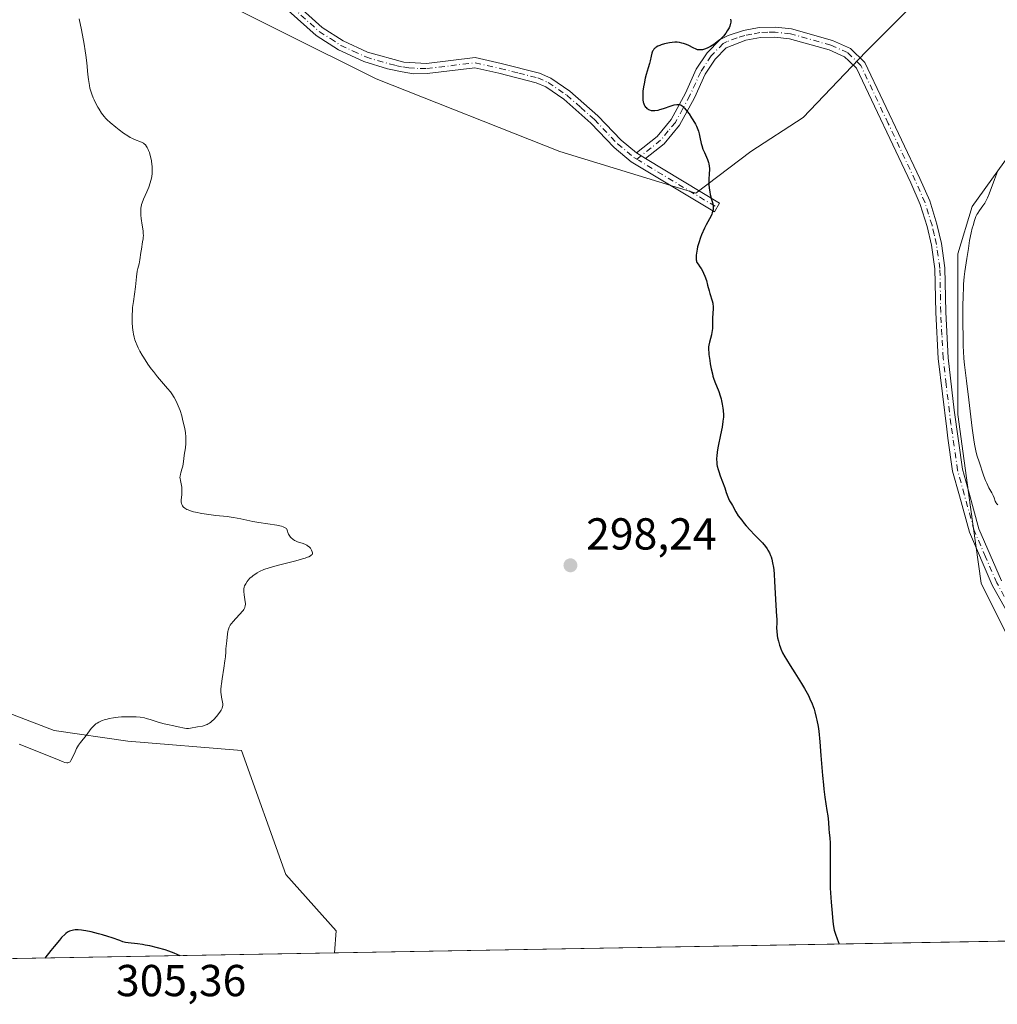
# Model space of a CAD drawing. Units: metres. Extents: x 622181 to 625664, y 4667028 to 4669409.
# Drawn here: x 622571 to 622790, y 4667031 to 4667252 of the extents above; entities that cross this region are included whole.
import ezdxf

# ---------------------------------------------------------------- set-up
doc = ezdxf.new("R2010")
doc.units = ezdxf.units.M
doc.header["$MEASUREMENT"] = 0
doc.linetypes.add('DGN Style 4', pattern=[2.6384748266838614, 1.318413404963828, -0.6592067024819142, 0.001648016756204785, -0.6592067024819142])
for name, color, linetype, lineweight in [('Camino Cxs', 7, 'Continuous', 0), ('Camino eje', 30, 'DGN Style 4', 13), ('Comarca CxS', 21, 'Continuous', 0), ('Comunidad Autónoma CxS', 142, 'Continuous', 0), ('Cultivos herbáceos CxS', 92, 'Continuous', 0), ('Curva de nivel maestra', 30, 'Continuous', 30), ('Curva de nivel normal', 30, 'Continuous', 0), ('Espacio natural protegido CxS', 121, 'Continuous', 0), ('Matorral CxS', 135, 'Continuous', 0), ('Municipio CxS', 4, 'Continuous', 0), ('Provincia CxS', 1, 'Continuous', 0), ('Punto de cota en terreno', 7, 'Continuous', 0), ('Rótulo de punto de cota en terreno', 7, 'Continuous', 0), ('Suelo desnudo CxS', 253, 'Continuous', 0)]:
    doc.layers.add(name, color=color, linetype=linetype, lineweight=lineweight)
doc.styles.add('Style-Arial', font='txt')

# ---------------------------------------------------------------- blocks, each defined once
blk = doc.blocks.new('*U4')
at = {"layer": 'Cultivos herbáceos CxS', "color": 92, "linetype": 'Continuous', "lineweight": 0}
for points in [[(622719.6114999996, 4667403.763499999, 296.4983000000066), (622722.7858999996, 4667394.2347, 296.8006000000024), (622728.0767000001, 4667384.704700001, 297.1281000000017), (622731.2516999999, 4667375.175899999, 297.3092999999935), (622724.9017000003, 4667366.7051, 297.3945999999996), (622712.2030999997, 4667361.4113, 296.9891000000061), (622679.3969000002, 4667369.881899999, 296.1538), (622662.4644999999, 4667363.528700001, 295.8744000000006), (622645.6375000002, 4667348.199100001, 295.7252000000008), (622627.4885, 4667318.9265, 295.5742000000027), (622615.7796, 4667297.264900001, 295.5017999999982), (622605.8268999998, 4667281.457699999, 295.3598999999958), (622602.3141000001, 4667275.017700001, 295.3402999999962), (622598.8013000004, 4667266.235900001, 295.4106000000029), (622608.4907000001, 4667259.764900001, 295.6408999999985), (622650.8213999998, 4667238.589500001, 296.7179000000033), (622691.8866999998, 4667222.3281, 298.3610000000044), (622722.3300000001, 4667212.961300001, 299.8424999999988), (622734.6243000003, 4667222.328500001, 300.6092999999965), (622746.3333000002, 4667229.939099999, 301.6138999999966), (622760.3838999998, 4667244.5755, 301.8742000000057), (622770.9223999997, 4667255.113700001, 303.2654000000039), (622786.2818999998, 4667272.472100001, 304.0310999999929), (622795.8065, 4667284.1187, 304.4119999999967)], [(622794.3397000004, 4667224.085300001, 305.1370000000024), (622784.1643000003, 4667210.0023, 304.5393999999943), (622780.9891999997, 4667199.414100001, 304.2909000000073), (622780.9889000002, 4667163.4147, 304.6119999999937), (622783.8009000003, 4667142.707699999, 304.3246999999974), (622786.1426999997, 4667125.729699999, 303.8925000000018), (622791.9971000003, 4667114.0209, 304.7682000000059)], [(622886.5562000005, 4667047.262800001, 299.9763999999996), (622641.5471999999, 4667042.956700001, 297.3067000000011), (622641.8548999997, 4667047.877699999, 296.8929999999964), (622630.6486000001, 4667060.4845, 296.3209999999963), (622620.7061000001, 4667088.267899999, 295.1956000000064), (622595.3065, 4667090.3849, 295.1426999999967), (622578.8202999998, 4667092.702299999, 294.7409000000043), (622545.9020999996, 4667105.3093, 294.1043999999966)]]:
    blk.add_polyline3d(points, dxfattribs=at)
blk = doc.blocks.new('*U8')
at = {"layer": 'Matorral CxS', "color": 135, "linetype": 'Continuous', "lineweight": 0}
blk.add_polyline3d([(622545.9020999996, 4667105.3093, 294.1043999999966), (622578.8202999998, 4667092.702299999, 294.7409000000043), (622595.3065, 4667090.3849, 295.1426999999967), (622620.7061000001, 4667088.267899999, 295.1956000000064), (622630.6486000001, 4667060.4845, 296.3209999999963), (622641.8548999997, 4667047.877699999, 296.8929999999964), (622641.5471999999, 4667042.956700001, 297.3067000000011), (622332.8575999998, 4667037.531500001, 287.4710000000051)], dxfattribs=at)
blk = doc.blocks.new('5PATER')
at = {"layer": 'Punto de cota en terreno', "linetype": 'Continuous', "lineweight": 0}
h = blk.add_hatch(color=51, dxfattribs=at)
edge = h.paths.add_edge_path()
edge.add_ellipse((0, 0), major_axis=(-0.1095731443231308, -0.1110710700762829), ratio=0.9994222409660322, start_angle=0, end_angle=360)

msp = doc.modelspace()

# ---------------------------------------------------------------- linework, layer by layer
at = {"layer": 'Camino Cxs', "color": 7, "linetype": 'Continuous', "lineweight": 0, "extrusion": (-0.04570722324005352, 0.02823093200120953, 0.9985558893832769), "elevation": 103596.41359976, "flags": 128}
msp.add_lwpolyline([(-4298092.272726099, -1919997.118184672), (-4298092.272726099, -1919999.519401239)], dxfattribs=at)
msp.add_lwpolyline([(-4298092.272726099, -1919997.118184672), (-4298092.272726099, -1919999.519401239)], dxfattribs=at)
at = {"layer": 'Camino Cxs', "color": 7, "linetype": 'Continuous', "lineweight": 0}
for points in [[(622711.0800999999, 4667220.710100001, 299.2495999999956), (622727.6501000002, 4667210.7401, 300.2801000000036), (622726.5100999996, 4667208.800100001, 300.1993999999977), (622707.8800999997, 4667220.0101, 299.107600000003), (622704.0800999999, 4667223.1801, 298.8513999999996), (622698.8701, 4667228.6501, 298.6181999999972), (622692.7901, 4667234.0001, 298.402900000001), (622688.7801000001, 4667236.7401, 298.2857999999979), (622686.6300999997, 4667237.690099999, 298.2134999999981), (622678.3000999996, 4667239.800100001, 297.8744000000006), (622672.9401000004, 4667241.0101, 297.7032999999938), (622662.2100999998, 4667239.7301, 297.3861999999936), (622659.2100999998, 4667239.710100001, 297.2661999999983), (622656.6300999997, 4667240.100099999, 297.1793000000035), (622653.3501000004, 4667240.770099999, 297.0155999999988), (622648.1001000004, 4667242.4101, 296.7161000000052), (622642.4001000002, 4667245.050100001, 296.5825999999943), (622637.4101, 4667248.2401, 296.3242999999929), (622631.1101000002, 4667253.880100001, 296.0832999999984), (622625.6901000004, 4667261.9801, 295.8640000000014), (622621.9200999998, 4667269.550100001, 295.7210000000051)], [(622632.8201000001, 4667255.380100001, 296.1609999999928), (622638.7801000001, 4667250.040100001, 296.5130000000063), (622643.4801000003, 4667247.030099999, 296.8279000000039), (622648.9101, 4667244.5101, 297.1652000000031), (622657.0201000003, 4667242.3101, 297.3479999999981), (622662.1001000004, 4667241.9801, 297.6432000000059), (622673.0100999996, 4667243.300100001, 297.8806000000041), (622678.8201000001, 4667241.9901, 297.876099999994), (622687.3701, 4667239.8301, 298.225900000005), (622689.8800999997, 4667238.720100001, 298.3279000000039), (622694.1801000005, 4667235.780099999, 298.462400000004), (622700.4301000005, 4667230.270099999, 298.7526999999973), (622705.6201, 4667224.8201, 299.0175000000018), (622709.0401, 4667221.970100001, 299.1205999999947), (622711.0800999999, 4667220.710100001, 299.2495999999956), (622727.6501000002, 4667210.7401, 300.2801000000036), (622726.5100999996, 4667208.800100001, 300.1993999999977), (622707.8800999997, 4667220.0101, 299.107600000003), (622704.0800999999, 4667223.1801, 298.8513999999996), (622698.8701, 4667228.6501, 298.6181999999972), (622692.7901, 4667234.0001, 298.402900000001), (622688.7801000001, 4667236.7401, 298.2857999999979), (622686.6300999997, 4667237.690099999, 298.2134999999981), (622678.3000999996, 4667239.800100001, 297.8744000000006), (622672.9401000004, 4667241.0101, 297.7032999999938), (622662.2100999998, 4667239.7301, 297.3861999999936), (622659.2100999998, 4667239.710100001, 297.2661999999983), (622656.6300999997, 4667240.100099999, 297.1793000000035), (622653.3501000004, 4667240.770099999, 297.0155999999988), (622648.1001000004, 4667242.4101, 296.7161000000052), (622642.4001000002, 4667245.050100001, 296.5825999999943), (622637.4101, 4667248.2401, 296.3242999999929), (622631.1101000002, 4667253.880100001, 296.0832999999984)], [(622632.8201000001, 4667255.380100001, 296.1609999999928), (622638.7801000001, 4667250.040100001, 296.5130000000063), (622643.4801000003, 4667247.030099999, 296.8279000000039), (622648.9101, 4667244.5101, 297.1652000000031), (622657.0201000003, 4667242.3101, 297.3479999999981), (622662.1001000004, 4667241.9801, 297.6432000000059), (622673.0100999996, 4667243.300100001, 297.8806000000041), (622678.8201000001, 4667241.9901, 297.876099999994), (622687.3701, 4667239.8301, 298.225900000005), (622689.8800999997, 4667238.720100001, 298.3279000000039), (622694.1801000005, 4667235.780099999, 298.462400000004), (622700.4301000005, 4667230.270099999, 298.7526999999973), (622705.6201, 4667224.8201, 299.0175000000018), (622709.0401, 4667221.970100001, 299.1205999999947)], [(622791.6901000004, 4667119.780099999, 305.1524999999965), (622788.6700999998, 4667125.270099999, 304.5420000000013), (622783.5500999996, 4667137.130100001, 303.8420000000042), (622781.3101000005, 4667145.210100001, 304.1100000000006), (622779.8000999996, 4667150.7301, 304.1328999999969), (622778.7301000003, 4667158.1601, 304.1542000000045), (622778.4901000002, 4667160.130100001, 304.1575000000012), (622776.5701000001, 4667175.970100001, 304.3934000000008), (622776.0000999998, 4667186.2401, 304.3803999999946), (622775.8300999999, 4667196.050100001, 303.9158000000025), (622775.0601000005, 4667201.3101, 303.5267000000022), (622774.1001000004, 4667205.4901, 303.2356), (622772.5601000005, 4667210.450099999, 302.8534999999974), (622770.4101, 4667215.3201, 302.6009999999951), (622758.3101000005, 4667240.9101, 302.2026000000042), (622756.6001000004, 4667242.5601, 301.9756000000052), (622755.6401000004, 4667243.4901, 301.8145999999979), (622752.1601, 4667245.020099999, 301.413400000005), (622743.3000999996, 4667247.540100001, 300.7017000000051), (622740.0500999996, 4667247.9001, 300.5443999999989), (622736.7801000001, 4667247.780099999, 300.3953000000038), (622733.5601000005, 4667247.190099999, 300.3175999999949), (622729.1101000002, 4667245.520099999, 300.2948999999935), (622726.6601, 4667242.9801, 300.335500000001), (622724.4301000005, 4667239.610099999, 300.5446999999986), (622722.0500999996, 4667234.3301, 300.4777999999933), (622718.7001, 4667228.190099999, 299.9091999999946), (622715.2600999996, 4667224.0001, 299.5678000000044), (622711.0800999999, 4667220.710100001, 299.2495999999956), (622709.0401, 4667221.970100001, 299.1205999999947), (622713.6801000005, 4667225.620100001, 299.5822999999946), (622716.8300999999, 4667229.450099999, 299.9039000000048), (622720.0301000001, 4667235.340100001, 300.449099999998), (622722.4501, 4667240.700099999, 300.4330000000046), (622724.9001000002, 4667244.4001, 300.2440999999963), (622727.7801000001, 4667247.390100001, 300.104800000001), (622729.6101000002, 4667248.2301, 300.1497999999993), (622733.0000999998, 4667249.370100001, 300.2489999999962), (622736.5301000001, 4667250.030099999, 300.3944000000047), (622740.1401000004, 4667250.1501, 300.5598000000027), (622743.7301000003, 4667249.7501, 300.7241000000067), (622752.9200999998, 4667247.140100001, 301.3243999999977), (622756.9200999998, 4667245.380100001, 301.7563999999985), (622760.1700999998, 4667242.2401, 302.1855999999971), (622772.4600999998, 4667216.2601, 302.8850999999996), (622774.6700999998, 4667211.2401, 303.1775999999954), (622776.2801000001, 4667206.0701, 303.5243000000046), (622777.2701000003, 4667201.720100001, 303.8221999999951), (622778.0800999999, 4667196.2301, 304.2989999999991), (622778.2500999998, 4667186.3301, 304.7563999999985), (622778.8201000001, 4667176.1501, 304.8147999999928), (622780.1101000002, 4667164.390100001, 304.6395000000048), (622782.0100999996, 4667151.1801, 304.545299999998), (622783.4801000003, 4667145.8101, 304.4891000000061), (622785.6801000005, 4667137.880100001, 304.1166999999987), (622790.6901000004, 4667126.2601, 304.8099999999977)], [(622709.0401, 4667221.970100001, 299.1205999999947), (622713.6801000005, 4667225.620100001, 299.5822999999946), (622716.8300999999, 4667229.450099999, 299.9039000000048), (622720.0301000001, 4667235.340100001, 300.449099999998), (622722.4501, 4667240.700099999, 300.4330000000046), (622724.9001000002, 4667244.4001, 300.2440999999963), (622727.7801000001, 4667247.390100001, 300.104800000001), (622729.6101000002, 4667248.2301, 300.1497999999993), (622733.0000999998, 4667249.370100001, 300.2489999999962), (622736.5301000001, 4667250.030099999, 300.3944000000047), (622740.1401000004, 4667250.1501, 300.5598000000027), (622743.7301000003, 4667249.7501, 300.7241000000067), (622752.9200999998, 4667247.140100001, 301.3243999999977), (622756.9200999998, 4667245.380100001, 301.7563999999985), (622760.1700999998, 4667242.2401, 302.1855999999971), (622772.4600999998, 4667216.2601, 302.8850999999996), (622774.6700999998, 4667211.2401, 303.1775999999954), (622776.2801000001, 4667206.0701, 303.5243000000046), (622777.2701000003, 4667201.720100001, 303.8221999999951), (622778.0800999999, 4667196.2301, 304.2989999999991), (622778.2500999998, 4667186.3301, 304.7563999999985), (622778.8201000001, 4667176.1501, 304.8147999999928), (622780.1101000002, 4667164.390100001, 304.6395000000048), (622782.0100999996, 4667151.1801, 304.545299999998), (622783.4801000003, 4667145.8101, 304.4891000000061), (622785.6801000005, 4667137.880100001, 304.1166999999987), (622790.6901000004, 4667126.2601, 304.8099999999977)], [(622791.6901000004, 4667119.780099999, 305.1524999999965), (622788.6700999998, 4667125.270099999, 304.5420000000013), (622783.5500999996, 4667137.130100001, 303.8420000000042), (622781.3101000005, 4667145.210100001, 304.1100000000006), (622779.8000999996, 4667150.7301, 304.1328999999969), (622778.7301000003, 4667158.1601, 304.1542000000045), (622778.4901000002, 4667160.130100001, 304.1575000000012), (622776.5701000001, 4667175.970100001, 304.3934000000008), (622776.0000999998, 4667186.2401, 304.3803999999946), (622775.8300999999, 4667196.050100001, 303.9158000000025), (622775.0601000005, 4667201.3101, 303.5267000000022), (622774.1001000004, 4667205.4901, 303.2356), (622772.5601000005, 4667210.450099999, 302.8534999999974), (622770.4101, 4667215.3201, 302.6009999999951), (622758.3101000005, 4667240.9101, 302.2026000000042), (622756.6001000004, 4667242.5601, 301.9756000000052), (622755.6401000004, 4667243.4901, 301.8145999999979), (622752.1601, 4667245.020099999, 301.413400000005), (622743.3000999996, 4667247.540100001, 300.7017000000051), (622740.0500999996, 4667247.9001, 300.5443999999989), (622736.7801000001, 4667247.780099999, 300.3953000000038), (622733.5601000005, 4667247.190099999, 300.3175999999949), (622729.1101000002, 4667245.520099999, 300.2948999999935), (622726.6601, 4667242.9801, 300.335500000001), (622724.4301000005, 4667239.610099999, 300.5446999999986), (622722.0500999996, 4667234.3301, 300.4777999999933), (622718.7001, 4667228.190099999, 299.9091999999946), (622715.2600999996, 4667224.0001, 299.5678000000044), (622711.0800999999, 4667220.710100001, 299.2495999999956)]]:
    msp.add_polyline3d(points, dxfattribs=at)
at = {"layer": 'Camino eje', "color": 30, "linetype": 'DGN Style 4', "lineweight": 13, "extrusion": (-0.03787606752517152, 0.0370507882103581, 0.99859533475869), "elevation": 149637.162557893, "flags": 128}
msp.add_lwpolyline([(-3771816.669110725, -2814555.480228869), (-3771816.804617958, -2814554.851743197), (-3771821.493885565, -2814535.038402117)], dxfattribs=at)
at = {"layer": 'Camino eje', "color": 30, "linetype": 'DGN Style 4', "lineweight": 13}
for points in [[(622631.9650999998, 4667254.630100001, 296.0890000000072), (622638.0950999996, 4667249.140100001, 296.4009999999981), (622640.5900999998, 4667247.545100001, 296.5584999999992), (622642.9401000004, 4667246.040100001, 296.6894000000029), (622645.6551000001, 4667244.780099999, 296.8828999999969), (622648.5050999997, 4667243.460100001, 296.9241000000038), (622651.1300999997, 4667242.640100001, 296.9394000000029), (622655.1851000005, 4667241.540100001, 297.1659000000073), (622656.8251, 4667241.2051, 297.2611999999936), (622658.1151000002, 4667241.0101, 297.3245000000024), (622660.6551000001, 4667240.845100001, 297.4389999999985), (622662.1551000001, 4667240.8551, 297.5152999999991), (622667.5201000003, 4667241.495100001, 297.7075000000041), (622672.9751000004, 4667242.155099999, 297.7244000000064), (622678.5601000005, 4667240.895099999, 297.8755999999994), (622682.7251000004, 4667239.840100001, 298.0313000000024), (622687.0000999998, 4667238.7601, 298.2194000000018), (622689.3300999999, 4667237.7301, 298.3053999999975), (622693.4851000002, 4667234.890100001, 298.4309000000067), (622696.6101000002, 4667232.1351, 298.5138000000007), (622699.6501000002, 4667229.460100001, 298.6793999999936), (622704.8501000004, 4667224.0001, 298.9266000000061), (622708.4600999998, 4667220.9901, 299.1116000000038), (622709.1139000002, 4667220.5955, 299.1533999999957)], [(622792.6601, 4667120.350099999, 305.3190000000032), (622789.6801000005, 4667125.765100001, 304.6768000000012), (622787.1750999996, 4667131.575099999, 303.991599999994), (622784.6151000002, 4667137.505100001, 303.9646999999969), (622782.3951000003, 4667145.5101, 304.267200000002), (622780.9051000001, 4667150.9551, 304.3368000000046), (622779.4200999998, 4667161.2751, 304.3904000000039), (622778.3400999998, 4667170.1801, 304.5071999999927), (622777.6951000001, 4667176.0601, 304.5884999999981), (622777.4101, 4667181.1951, 304.6490999999951), (622777.1250999998, 4667186.2851, 304.5556999999972), (622776.9550999999, 4667196.140100001, 304.0825000000041), (622776.5500999996, 4667198.8851, 303.8779000000068), (622776.1651, 4667201.515100001, 303.6748999999982), (622775.6700999998, 4667203.690099999, 303.5129000000015), (622775.1901000004, 4667205.780099999, 303.3800999999949), (622774.4200999998, 4667208.2601, 303.2020000000048), (622773.6151000002, 4667210.845100001, 303.0124999999971), (622772.5100999996, 4667213.3551, 302.7989999999991), (622771.4351000005, 4667215.790100001, 302.7400000000052), (622765.3850999996, 4667228.585100001, 302.6098999999958), (622759.2401000002, 4667241.575099999, 302.1950999999972), (622756.2801000001, 4667244.4351, 301.7878999999957), (622752.5401, 4667246.0801, 301.3723000000027), (622743.5151000004, 4667248.645099999, 300.7136000000028), (622740.0950999996, 4667249.0251, 300.5521000000008), (622738.4600999998, 4667248.965100001, 300.4743000000017), (622736.6551000001, 4667248.905099999, 300.395199999999), (622734.8901000004, 4667248.575099999, 300.325800000006), (622733.2801000001, 4667248.280099999, 300.2648999999947), (622731.5850999998, 4667247.710100001, 300.2114000000001), (622729.3601000002, 4667246.8751, 300.1977000000043), (622728.4451000001, 4667246.4551, 300.1901999999973), (622725.7801000001, 4667243.690099999, 300.2927999999956), (622723.4401000004, 4667240.155099999, 300.4780000000028), (622721.0401, 4667234.835100001, 300.4554999999964), (622719.4401000004, 4667231.890100001, 300.2348999999958), (622717.7651000004, 4667228.8201, 299.8778000000021), (622716.1901000004, 4667226.905099999, 299.7121999999945), (622714.4700999996, 4667224.8101, 299.5678999999946), (622709.1139000002, 4667220.5955, 299.1533999999957)]]:
    msp.add_polyline3d(points, dxfattribs=at)
at = {"layer": 'Comarca CxS', "color": 21, "linetype": 'Continuous', "lineweight": 0, "flags": 128}
msp.add_lwpolyline([(624337.3941713674, 4667072.761419656), (622221.2500009035, 4667035.569983339), (622181.1700009045, 4669348.689983312), (625622.9900009301, 4669409.239983313), (625650.2245442618, 4667880.165802509), (625664.1900009312, 4667096.07998334)], close=True, dxfattribs=at)
at = {"layer": 'Comunidad Autónoma CxS', "color": 142, "linetype": 'Continuous', "lineweight": 0, "flags": 128}
msp.add_lwpolyline([(624337.3941713674, 4667072.761419656), (622221.2500009035, 4667035.569983339), (622181.1700009045, 4669348.689983312), (625622.9900009301, 4669409.239983313), (625650.2245442618, 4667880.165802509), (625664.1900009312, 4667096.07998334)], close=True, dxfattribs=at)
at = {"layer": 'Cultivos herbáceos CxS', "color": 92, "linetype": 'Continuous', "lineweight": 0, "extrusion": (-0.02148076281413515, -0.0003775280927630823, 0.9997691905142218), "elevation": -14839.5171411222, "flags": 128}
msp.add_lwpolyline([(-4655380.987634522, 704591.3884285651), (-4655380.987634522, 704400.591337073)], dxfattribs=at)
at = {"layer": 'Cultivos herbáceos CxS', "color": 92, "linetype": 'Continuous', "lineweight": 0}
for points in [[(622719.6114999996, 4667403.763499999, 296.4983000000066), (622722.7858999996, 4667394.2347, 296.8006000000024), (622728.0767000001, 4667384.704700001, 297.1281000000017), (622731.2516999999, 4667375.175899999, 297.3092999999935), (622724.9017000003, 4667366.7051, 297.3945999999996), (622712.2030999997, 4667361.4113, 296.9891000000061), (622679.3969000002, 4667369.881899999, 296.1538), (622662.4644999999, 4667363.528700001, 295.8744000000006), (622645.6375000002, 4667348.199100001, 295.7252000000008), (622627.4885, 4667318.9265, 295.5742000000027), (622615.7796, 4667297.264900001, 295.5017999999982), (622605.8268999998, 4667281.457699999, 295.3598999999958), (622602.3141000001, 4667275.017700001, 295.3402999999962), (622598.8013000004, 4667266.235900001, 295.4106000000029), (622608.4907000001, 4667259.764900001, 295.6408999999985), (622650.8213999998, 4667238.589500001, 296.7179000000033), (622691.8866999998, 4667222.3281, 298.3610000000044), (622722.3300000001, 4667212.961300001, 299.8424999999988), (622734.6243000003, 4667222.328500001, 300.6092999999965), (622746.3333000002, 4667229.939099999, 301.6138999999966), (622760.3838999998, 4667244.5755, 301.8742000000057), (622770.9223999997, 4667255.113700001, 303.2654000000039), (622786.2818999998, 4667272.472100001, 304.0310999999929), (622795.8065, 4667284.1187, 304.4119999999967)], [(622794.3397000004, 4667224.085300001, 305.1370000000024), (622784.1643000003, 4667210.0023, 304.5393999999943), (622780.9891999997, 4667199.414100001, 304.2909000000073), (622780.9889000002, 4667163.4147, 304.6119999999937), (622783.8009000003, 4667142.707699999, 304.3246999999974), (622786.1426999997, 4667125.729699999, 303.8925000000018), (622791.9971000003, 4667114.0209, 304.7682000000059)], [(622545.9020999996, 4667105.3093, 294.1043999999966), (622578.8202999998, 4667092.702299999, 294.7409000000043), (622595.3065, 4667090.3849, 295.1426999999967), (622620.7061000001, 4667088.267899999, 295.1956000000064), (622630.6486000001, 4667060.4845, 296.3209999999963), (622641.8548999997, 4667047.877699999, 296.8929999999964), (622641.5472999997, 4667042.956900001, 297.3067000000011)]]:
    msp.add_polyline3d(points, dxfattribs=at)
at = {"layer": 'Curva de nivel maestra', "color": 30, "linetype": 'Continuous', "lineweight": 30, "elevation": 300, "flags": 128}
for points in [[(622730.0999999996, 4667251.880100001), (622730.1399999997, 4667251.5001), (622730.1399999997, 4667251.300100001), (622730.0999999996, 4667250.890100001), (622730.0499999998, 4667250.6801), (622729.9400000004, 4667250.340100001), (622729.7999999998, 4667249.9901), (622729.6799999997, 4667249.7501), (622729.3899999997, 4667249.2601), (622729.04, 4667248.7601), (622728.5, 4667248.100099999), (622728.2100000001, 4667247.780099999), (622727.7400000002, 4667247.3201), (622727.5, 4667247.100099999), (622727.1299999999, 4667246.800100001), (622726.3799999999, 4667246.2601), (622725.6299999999, 4667245.8201), (622725.1600000003, 4667245.5801), (622724.8600000005, 4667245.440099999), (622724.3200000003, 4667245.220100001), (622723.7999999998, 4667245.0701), (622723.5800000001, 4667245.030099999), (622723.1699999999, 4667245.0101), (622722.9100000003, 4667245.040100001), (622722.7400000002, 4667245.0801), (622722.3899999997, 4667245.200099999), (622721.7400000002, 4667245.5001), (622720.7800000003, 4667245.9901), (622720.2800000003, 4667246.220100001), (622719.5999999996, 4667246.4801), (622719.25, 4667246.5701), (622718.7199999997, 4667246.6801), (622718.1799999997, 4667246.7401), (622717.9000000004, 4667246.7601), (622717.6100000005, 4667246.7501), (622717.04, 4667246.720100001), (622716.4500000002, 4667246.640100001), (622716.0700000003, 4667246.5601), (622715.3200000003, 4667246.380100001), (622714.6200000001, 4667246.1601), (622714.2999999998, 4667246.040100001), (622713.8700000001, 4667245.850099999), (622713.4900000002, 4667245.640100001), (622713.3300000001, 4667245.530099999), (622713.1900000004, 4667245.420100001), (622712.9500000002, 4667245.190099999), (622712.7699999996, 4667244.9301), (622712.6699999999, 4667244.7301), (622712.5199999996, 4667244.270099999), (622712.3600000005, 4667243.610099999), (622712.1299999999, 4667242.550100001), (622711.9800000006, 4667241.950099999), (622711.7000000002, 4667240.9901), (622711.2599999999, 4667239.520099999), (622711.04, 4667238.6801), (622710.7699999996, 4667237.4301), (622710.6500000004, 4667236.780099999), (622710.5199999996, 4667235.8201), (622710.4600000001, 4667234.9001), (622710.4600000001, 4667234.4801), (622710.5099999999, 4667233.8301), (622710.5999999996, 4667233.370100001), (622710.6500000004, 4667233.1601), (622710.79, 4667232.770099999), (622710.9699999997, 4667232.440099999), (622711.0999999996, 4667232.2401), (622711.2000000002, 4667232.130100001), (622711.4100000003, 4667231.920100001), (622711.6500000004, 4667231.7501), (622711.7800000003, 4667231.6801), (622711.9800000006, 4667231.590100001), (622712.3200000003, 4667231.5001), (622712.5, 4667231.470100001), (622712.8899999997, 4667231.460100001), (622713.2100000001, 4667231.470100001), (622713.9199999999, 4667231.5801), (622714.3099999996, 4667231.6801), (622715.1399999997, 4667231.9301), (622716.8099999996, 4667232.4901), (622717.5300000003, 4667232.710100001), (622718.0599999996, 4667232.8301), (622718.29, 4667232.850099999), (622718.6100000005, 4667232.8301), (622718.9199999999, 4667232.7401), (622719.0700000003, 4667232.6601), (622719.2999999998, 4667232.5001), (622719.4600000001, 4667232.360099999), (622719.8099999996, 4667232.0001), (622720.4100000003, 4667231.270099999), (622720.8399999999, 4667230.690099999), (622721.4100000003, 4667229.840100001), (622721.6900000004, 4667229.4001), (622722.2400000002, 4667228.440099999), (622722.4800000006, 4667227.9901), (622722.6699999999, 4667227.5801), (622722.9400000004, 4667226.850099999), (622723.1100000005, 4667226.220100001), (622723.2999999998, 4667225.130100001), (622723.4400000004, 4667224.450099999), (622723.5199999996, 4667224.120100001), (622723.6699999999, 4667223.610099999), (622723.9400000004, 4667222.850099999), (622724.2699999996, 4667222.0801), (622724.7400000002, 4667221.050100001), (622724.9500000002, 4667220.540100001), (622725.1699999999, 4667219.860099999), (622725.25, 4667219.520099999), (622725.3399999999, 4667219.0101), (622725.3799999999, 4667218.4801), (622725.3799999999, 4667218.210100001), (622725.3200000003, 4667217.340100001), (622725.2199999997, 4667216.050100001), (622725.2199999997, 4667215.3101), (622725.2400000002, 4667214.920100001), (622725.3200000003, 4667214.110099999), (622725.4600000001, 4667213.2601), (622725.5700000003, 4667212.690099999), (622725.8499999996, 4667211.5801), (622726.0499999998, 4667210.870100001), (622726.1299999999, 4667210.520099999), (622726.2100000001, 4667209.960100001), (622726.2100000001, 4667209.5601), (622726.1900000004, 4667209.350099999), (622726.1399999997, 4667209.030099999), (622726.0099999999, 4667208.5601), (622725.9199999999, 4667208.3101), (622725.7400000002, 4667207.9101), (622725.3899999997, 4667207.2601), (622724.6799999997, 4667205.920100001), (622724.2800000003, 4667205.110099999), (622723.6399999997, 4667203.6601), (622723.3899999997, 4667203.020099999), (622723, 4667201.890100001), (622722.75, 4667200.950099999), (622722.6299999999, 4667200.4101), (622722.5, 4667199.520099999), (622722.4500000002, 4667199.120100001), (622722.4000000004, 4667198.5001), (622722.4199999999, 4667198.050100001), (622722.4600000001, 4667197.8301), (622722.5, 4667197.700099999), (622722.5999999996, 4667197.4801), (622722.8399999999, 4667197.110099999), (622723.2699999996, 4667196.5001), (622723.5300000003, 4667196.100099999), (622723.8899999997, 4667195.420100001), (622724.0800000001, 4667195.040100001), (622724.3499999996, 4667194.4101), (622724.7100000001, 4667193.420100001), (622724.9900000002, 4667192.4001), (622725.2999999998, 4667191.100099999), (622725.4600000001, 4667190.5001), (622726, 4667188.890100001), (622726.1299999999, 4667188.340100001), (622726.1699999999, 4667188.050100001), (622726.2000000002, 4667187.7501), (622726.2100000001, 4667187.110099999), (622726.0999999996, 4667185.0601), (622726.0800000001, 4667184.0601), (622726.0499999998, 4667182.790100001), (622725.9900000002, 4667182.1801), (622725.9500000002, 4667181.880100001), (622725.8200000003, 4667181.290100001), (622725.3799999999, 4667179.6601), (622725.25, 4667178.9801), (622725.2100000001, 4667178.620100001), (622725.1900000004, 4667178.0101), (622725.2199999997, 4667177.280099999), (622725.2599999999, 4667176.860099999), (622725.4400000004, 4667175.530099999), (622725.5599999996, 4667174.790100001), (622725.7800000003, 4667173.6601), (622726.04, 4667172.5601), (622726.1699999999, 4667172.050100001), (622726.3200000003, 4667171.5801), (622726.6100000005, 4667170.720100001), (622727.4699999997, 4667168.620100001), (622727.7999999998, 4667167.620100001), (622727.9900000002, 4667166.970100001), (622728.0899999999, 4667166.540100001), (622728.2599999999, 4667165.720100001), (622728.3899999997, 4667164.880100001), (622728.4400000004, 4667164.350099999), (622728.5, 4667163.4001), (622728.5, 4667162.790100001), (622728.4800000006, 4667162.460100001), (622728.4100000003, 4667161.860099999), (622728.2000000002, 4667160.640100001), (622727.8600000005, 4667158.9301), (622727.3399999999, 4667156.3301), (622727.1399999997, 4667155.120100001), (622727.0199999996, 4667154.100099999), (622727, 4667153.6501), (622726.9900000002, 4667153.360099999), (622727.0099999999, 4667152.800100001), (622727.0800000001, 4667152.270099999), (622727.1399999997, 4667151.9101), (622727.3200000003, 4667151.1601), (622727.4600000001, 4667150.710100001), (622727.7800000003, 4667149.7501), (622728.7999999998, 4667147.020099999), (622729.1500000004, 4667146.0101), (622729.4699999997, 4667145.040100001), (622729.6200000001, 4667144.6501), (622729.8899999997, 4667144.120100001), (622730.3099999996, 4667143.4301), (622730.5300000003, 4667143.0601), (622731.2800000003, 4667141.670100001), (622731.8399999999, 4667140.790100001), (622732.5999999996, 4667139.770099999), (622733.1900000004, 4667139.040100001), (622733.6100000005, 4667138.550100001), (622734.4900000002, 4667137.5701), (622735.5, 4667136.530099999), (622736.75, 4667135.280099999), (622737.2800000003, 4667134.700099999), (622737.9400000004, 4667133.9101), (622738.2800000003, 4667133.420100001), (622738.4800000006, 4667133.110099999), (622738.8099999996, 4667132.5101), (622739.0800000001, 4667131.920100001), (622739.1900000004, 4667131.610099999), (622739.3399999999, 4667131.110099999), (622739.5300000003, 4667130.220100001), (622739.6900000004, 4667129.2401), (622739.7599999999, 4667128.670100001), (622739.8600000005, 4667127.7301), (622739.9800000006, 4667126.110099999), (622740.2100000001, 4667120.7601), (622740.3099999996, 4667119.5001), (622740.4199999999, 4667118.2501), (622740.4500000002, 4667117.700099999), (622740.4400000004, 4667116.860099999), (622740.4199999999, 4667115.640100001), (622740.4400000004, 4667114.970100001), (622740.54, 4667114.0001), (622740.6299999999, 4667113.4901), (622740.8099999996, 4667112.690099999), (622741.0599999996, 4667111.860099999), (622741.2100000001, 4667111.440099999), (622741.3799999999, 4667111.020099999), (622741.7699999996, 4667110.1501), (622742.2400000002, 4667109.2501), (622742.5999999996, 4667108.620100001), (622743.4199999999, 4667107.270099999), (622744.4900000002, 4667105.610099999), (622745.9900000002, 4667103.270099999), (622746.6900000004, 4667102.100099999), (622747.2599999999, 4667101.0801), (622747.5199999996, 4667100.5801), (622747.8799999999, 4667099.8201), (622748.3700000001, 4667098.690099999), (622748.79, 4667097.520099999), (622748.9800000006, 4667096.920100001), (622749.2999999998, 4667095.6801), (622749.4400000004, 4667095.020099999), (622749.6900000004, 4667093.600099999), (622749.8399999999, 4667092.5601), (622750.0899999999, 4667090.220100001), (622750.3399999999, 4667087.110099999), (622750.6799999997, 4667082.690099999), (622750.8799999999, 4667080.590100001), (622750.9900000002, 4667079.620100001), (622751.2199999997, 4667077.8201), (622751.6699999999, 4667074.860099999), (622751.8399999999, 4667073.670100001), (622752.0099999999, 4667072.220100001), (622752.1299999999, 4667070.6501), (622752.2000000002, 4667069.920100001), (622752.3099999996, 4667068.670100001), (622752.3700000001, 4667067.590100001), (622752.4199999999, 4667064.940099999), (622752.4100000003, 4667060.530099999), (622752.3799999999, 4667057.4901), (622752.6100000005, 4667054.3201), (622752.8099999996, 4667051.8301), (622752.9900000002, 4667050.030099999), (622753.1399999997, 4667048.9101), (622753.3200000003, 4667048.0801), (622753.5899999999, 4667047.140100001), (622753.9500000002, 4667046.100099999), (622754.3899999997, 4667044.940199999)], [(622606.9808999998, 4667042.349500001), (622605.6200000001, 4667042.940099999), (622604.4600000001, 4667043.350099999), (622603.6200000001, 4667043.620100001), (622601.9400000004, 4667044.110099999), (622600.2100000001, 4667044.520099999), (622599.1699999999, 4667044.7301), (622598.54, 4667044.8301), (622597.4100000003, 4667044.9901), (622595.3799999999, 4667045.200099999), (622594.7699999996, 4667045.3101), (622594.4500000002, 4667045.380100001), (622594.1299999999, 4667045.4801), (622593.4500000002, 4667045.710100001), (622591.7999999998, 4667046.3201), (622590.7699999996, 4667046.6601), (622589.5899999999, 4667047.0101), (622588.75, 4667047.2401), (622587.0599999996, 4667047.6501), (622585.8899999997, 4667047.880100001), (622585.3700000001, 4667047.970100001), (622584.9100000003, 4667048.040100001), (622584.1299999999, 4667048.110099999), (622583.5, 4667048.100099999), (622583.1399999997, 4667048.0701), (622582.5, 4667047.9301), (622582.2100000001, 4667047.8301), (622582.0499999998, 4667047.7601), (622581.7699999996, 4667047.590100001), (622581.4299999997, 4667047.3201), (622581.2300000006, 4667047.140100001), (622580.4699999997, 4667046.380100001), (622579.9900000002, 4667045.850099999), (622578.7699999996, 4667044.420100001), (622578.0199999996, 4667043.5001), (622576.6778999995, 4667041.8169)], [(622606.9812000003, 4667042.349199999), (622606.9808999998, 4667042.349500001)]]:
    msp.add_lwpolyline(points, dxfattribs=at)
at = {"layer": 'Curva de nivel normal', "color": 30, "linetype": 'Continuous', "lineweight": 0, "flags": 128}
for points, elevation in [([(622570.9299999997, 4667089.6501), (622572.7000000002, 4667088.9901), (622579.8799999999, 4667086.0601), (622580.8099999996, 4667085.720100001), (622581.1699999999, 4667085.610099999), (622581.6100000005, 4667085.520099999), (622581.7800000003, 4667085.5101), (622581.8899999997, 4667085.5101), (622582.0700000003, 4667085.5601), (622582.25, 4667085.6501), (622582.3600000005, 4667085.7501), (622582.5499999998, 4667086.0001), (622582.8399999999, 4667086.540100001), (622583.4699999997, 4667087.9801), (622583.8300000001, 4667088.7401), (622584.0199999996, 4667089.100099999), (622584.2300000006, 4667089.4301), (622584.6600000003, 4667090.040100001), (622585.9600000001, 4667091.610099999), (622586.3499999996, 4667092.130100001), (622587.0899999999, 4667093.1601), (622587.4900000002, 4667093.640100001), (622587.7100000001, 4667093.860099999), (622588.1399999997, 4667094.2301), (622588.3799999999, 4667094.390100001), (622588.7699999996, 4667094.630100001), (622589.4199999999, 4667094.9301), (622590.1900000004, 4667095.190099999), (622590.6200000001, 4667095.300100001), (622591.0700000003, 4667095.4101), (622592.0599999996, 4667095.5701), (622593.1200000001, 4667095.700099999), (622593.8300000001, 4667095.7601), (622595.2400000002, 4667095.8201), (622596.5499999998, 4667095.8201), (622597.1699999999, 4667095.790100001), (622598.0700000003, 4667095.700099999), (622598.9699999997, 4667095.550100001), (622599.4100000003, 4667095.450099999), (622600.3099999996, 4667095.210100001), (622602.0899999999, 4667094.630100001), (622603.3700000001, 4667094.2401), (622604.1600000003, 4667094.040100001), (622605.5999999996, 4667093.7601), (622606.5099999999, 4667093.5801), (622607.9400000004, 4667093.2401), (622608.3799999999, 4667093.1801), (622608.5999999996, 4667093.170100001), (622608.8200000003, 4667093.1801), (622609.29, 4667093.2301), (622610.8300000001, 4667093.520099999), (622611.9900000002, 4667093.7301), (622612.5999999996, 4667093.9101), (622613.0199999996, 4667094.090100001), (622613.2300000006, 4667094.200099999), (622613.54, 4667094.390100001), (622613.8700000001, 4667094.630100001), (622614.0800000001, 4667094.8101), (622614.5, 4667095.200099999), (622615.0899999999, 4667095.840100001), (622615.4400000004, 4667096.270099999), (622616.0099999999, 4667097.0701), (622616.1699999999, 4667097.3201), (622616.3799999999, 4667097.7501), (622616.4900000002, 4667098.090100001), (622616.5199999996, 4667098.300100001), (622616.5099999999, 4667098.6801), (622616.2000000002, 4667100.2301), (622616.1200000001, 4667100.860099999), (622616.0999999996, 4667101.2401), (622616.1100000005, 4667101.9001), (622616.1600000003, 4667102.710100001), (622616.2100000001, 4667103.190099999), (622616.3600000005, 4667104.280099999), (622616.7400000002, 4667106.710100001), (622616.9900000002, 4667108.340100001), (622617.0899999999, 4667109.190099999), (622617.1699999999, 4667110.370100001), (622617.2000000002, 4667111.0001), (622617.4400000004, 4667112.770099999), (622617.5899999999, 4667114.380100001), (622617.6799999997, 4667114.920100001), (622617.7300000006, 4667115.1801), (622617.8700000001, 4667115.6501), (622617.9699999997, 4667115.870100001), (622618.2000000002, 4667116.300100001), (622618.3899999997, 4667116.5801), (622618.9000000004, 4667117.200099999), (622619.3700000001, 4667117.720100001), (622620.4100000003, 4667118.8201), (622620.8600000005, 4667119.360099999), (622621.0499999998, 4667119.610099999), (622621.2000000002, 4667119.840100001), (622621.4199999999, 4667120.280099999), (622621.54, 4667120.690099999), (622621.5700000003, 4667120.960100001), (622621.5700000003, 4667121.1501), (622621.5499999998, 4667121.550100001), (622621.4800000006, 4667122.040100001), (622621.3099999996, 4667123.090100001), (622621.2300000006, 4667123.8301), (622621.2300000006, 4667124.2601), (622621.25, 4667124.460100001), (622621.3200000003, 4667124.840100001), (622621.4100000003, 4667125.0801), (622621.6399999997, 4667125.5701), (622621.9900000002, 4667126.100099999), (622622.2100000001, 4667126.370100001), (622622.5899999999, 4667126.800100001), (622623.0599999996, 4667127.2301), (622623.3300000001, 4667127.440099999), (622623.8799999999, 4667127.8201), (622624.1900000004, 4667128.0101), (622624.7199999997, 4667128.300100001), (622625.6799999997, 4667128.7301), (622626.9000000004, 4667129.1601), (622627.6200000001, 4667129.380100001), (622629.2699999996, 4667129.8301), (622632.8300000001, 4667130.710100001), (622634.3600000005, 4667131.120100001), (622634.9800000006, 4667131.3201), (622635.4900000002, 4667131.5001), (622635.7599999999, 4667131.620100001), (622636.1699999999, 4667131.840100001), (622636.3200000003, 4667131.950099999), (622636.5099999999, 4667132.1501), (622636.5899999999, 4667132.340100001), (622636.5999999996, 4667132.470100001), (622636.5499999998, 4667132.710100001), (622636.3799999999, 4667133.100099999), (622636.2300000006, 4667133.350099999), (622636.1100000005, 4667133.5101), (622635.8300000001, 4667133.800100001), (622635.5, 4667134.0601), (622635.3200000003, 4667134.1801), (622635.0199999996, 4667134.340100001), (622634.5, 4667134.5601), (622633.2400000002, 4667134.960100001), (622632.7999999998, 4667135.1501), (622632.5899999999, 4667135.270099999), (622632.1799999997, 4667135.550100001), (622631.8399999999, 4667135.850099999), (622631.6900000004, 4667136.0101), (622631.4900000002, 4667136.2501), (622631.25, 4667136.640100001), (622631.1600000003, 4667136.8301), (622630.9500000002, 4667137.5701), (622630.8300000001, 4667137.790100001), (622630.75, 4667137.9001), (622630.5099999999, 4667138.100099999), (622630.3399999999, 4667138.190099999), (622630.04, 4667138.3201), (622629.6500000004, 4667138.440099999), (622628.6399999997, 4667138.6501), (622624.6200000001, 4667139.2601), (622623.2100000001, 4667139.520099999), (622620.5899999999, 4667140.0701), (622618.9100000003, 4667140.420100001), (622618.4199999999, 4667140.5001), (622617.5300000003, 4667140.620100001), (622614.9699999997, 4667140.870100001), (622612.8799999999, 4667141.130100001), (622611.8099999996, 4667141.300100001), (622610.3799999999, 4667141.5801), (622609.9800000006, 4667141.6801), (622609.2999999998, 4667141.880100001), (622608.7699999996, 4667142.0801), (622608.4699999997, 4667142.220100001), (622608, 4667142.5101), (622607.75, 4667142.710100001), (622607.6399999997, 4667142.8101), (622607.5, 4667142.9901), (622607.3399999999, 4667143.280099999), (622607.25, 4667143.640100001), (622607.2199999997, 4667143.850099999), (622607.2300000006, 4667144.3301), (622607.3399999999, 4667145.450099999), (622607.3799999999, 4667146.050100001), (622607.3899999997, 4667146.350099999), (622607.3799999999, 4667146.6501), (622607.3200000003, 4667147.220100001), (622607.2599999999, 4667147.590100001), (622607.0300000003, 4667148.6801), (622606.9500000002, 4667149.1501), (622606.9400000004, 4667149.350099999), (622606.9500000002, 4667149.630100001), (622607.04, 4667150.0801), (622607.1299999999, 4667150.4101), (622607.3899999997, 4667151.200099999), (622607.5700000003, 4667151.9001), (622607.6600000003, 4667152.4301), (622607.7999999998, 4667153.530099999), (622607.9100000003, 4667154.370100001), (622608.1900000004, 4667156.0001), (622608.2800000003, 4667156.940099999), (622608.2800000003, 4667157.920100001), (622608.25, 4667158.460100001), (622608.1600000003, 4667159.350099999), (622608, 4667160.340100001), (622607.9000000004, 4667160.860099999), (622607.54, 4667162.370100001), (622607.3300000001, 4667163.1501), (622606.9500000002, 4667164.3101), (622606.54, 4667165.4101), (622606.3200000003, 4667165.920100001), (622606.0899999999, 4667166.4001), (622605.6200000001, 4667167.280099999), (622605.1299999999, 4667168.040100001), (622604.8099999996, 4667168.4901), (622604.1799999997, 4667169.280099999), (622603.7199999997, 4667169.790100001), (622602.7800000003, 4667170.840100001), (622601.9299999997, 4667171.850099999), (622601.0099999999, 4667173.040100001), (622600.5199999996, 4667173.700099999), (622599.7800000003, 4667174.7401), (622598.7699999996, 4667176.2601), (622598.4800000006, 4667176.720100001), (622597.9800000006, 4667177.590100001), (622597.5700000003, 4667178.380100001), (622597.3499999996, 4667178.870100001), (622596.9800000006, 4667179.790100001), (622596.8700000001, 4667180.120100001), (622596.6900000004, 4667180.770099999), (622596.54, 4667181.440099999), (622596.4600000001, 4667181.9001), (622596.3399999999, 4667182.890100001), (622596.25, 4667184.030099999), (622596.2199999997, 4667184.6601), (622596.2300000006, 4667185.6801), (622596.29, 4667186.8101), (622596.3499999996, 4667187.4101), (622596.5099999999, 4667188.720100001), (622596.9800000006, 4667192.040100001), (622597.2300000006, 4667194.2601), (622597.3499999996, 4667195.540100001), (622597.5300000003, 4667196.140100001), (622597.79, 4667197.190099999), (622597.9500000002, 4667198.0801), (622598.1600000003, 4667199.6601), (622598.2999999998, 4667200.460100001), (622598.5899999999, 4667202.050100001), (622598.7000000002, 4667202.790100001), (622598.7300000006, 4667203.120100001), (622598.75, 4667203.440099999), (622598.7300000006, 4667204.020099999), (622598.6699999999, 4667204.5801), (622598.4800000006, 4667205.780099999), (622598.2800000003, 4667207.270099999), (622598.2199999997, 4667208.040100001), (622598.1799999997, 4667209.100099999), (622598.2100000001, 4667209.670100001), (622598.2400000002, 4667209.9301), (622598.3499999996, 4667210.440099999), (622598.4699999997, 4667210.790100001), (622598.8099999996, 4667211.620100001), (622599.5599999996, 4667213.300100001), (622599.9600000001, 4667214.290100001), (622600.3099999996, 4667215.3201), (622600.4400000004, 4667215.840100001), (622600.5499999998, 4667216.350099999), (622600.6100000005, 4667216.690099999), (622600.6900000004, 4667217.370100001), (622600.7100000001, 4667217.700099999), (622600.7300000006, 4667218.350099999), (622600.7100000001, 4667218.9801), (622600.6699999999, 4667219.390100001), (622600.5700000003, 4667220.1801), (622600.4900000002, 4667220.600099999), (622600.3099999996, 4667221.380100001), (622600.0899999999, 4667222.090100001), (622599.9299999997, 4667222.5101), (622599.8200000003, 4667222.7601), (622599.5999999996, 4667223.210100001), (622599.4699999997, 4667223.420100001), (622599.2100000001, 4667223.770099999), (622598.9400000004, 4667224.030099999), (622598.7599999999, 4667224.170100001), (622598.3700000001, 4667224.380100001), (622596.7599999999, 4667224.9801), (622596.1500000004, 4667225.270099999), (622595.8099999996, 4667225.460100001), (622595.2599999999, 4667225.780099999), (622594.3399999999, 4667226.4001), (622593.3099999996, 4667227.1601), (622592.6100000005, 4667227.710100001), (622591.3399999999, 4667228.780099999), (622590.6699999999, 4667229.380100001), (622590.3799999999, 4667229.670100001), (622589.9800000006, 4667230.110099999), (622589.3899999997, 4667230.880100001), (622588.8300000001, 4667231.7501), (622588.54, 4667232.2401), (622588.1100000005, 4667233.030099999), (622587.7100000001, 4667233.860099999), (622587.5300000003, 4667234.290100001), (622587.2000000002, 4667235.1501), (622587.0599999996, 4667235.5801), (622586.8099999996, 4667236.4801), (622586.6799999997, 4667237.100099999), (622586.5999999996, 4667237.530099999), (622586.4600000001, 4667238.420100001), (622586.3399999999, 4667239.4901), (622586.0800000001, 4667242.140100001), (622585.8600000005, 4667243.850099999), (622585.7199999997, 4667244.8301), (622585.4800000006, 4667246.280099999), (622584.8799999999, 4667249.4901), (622584.3600000005, 4667251.960100001)], 295), ([(622789.8600000005, 4667217.800100001), (622789.3600000005, 4667216.630100001), (622789.1299999999, 4667216.050100001), (622787.9699999997, 4667212.8201), (622787.5899999999, 4667211.9101), (622787.3899999997, 4667211.5001), (622786.9699999997, 4667210.7601), (622786.54, 4667210.120100001), (622785.7800000003, 4667209.0801), (622785.4000000004, 4667208.5101), (622785.2400000002, 4667208.220100001), (622785.0099999999, 4667207.7501), (622784.6900000004, 4667206.850099999), (622784.3600000005, 4667205.7601), (622784.2000000002, 4667205.130100001), (622783.9500000002, 4667204.090100001), (622783.5999999996, 4667202.390100001), (622783.3099999996, 4667200.610099999), (622782.9800000006, 4667198.350099999), (622782.8200000003, 4667197.350099999), (622782.5, 4667195.4801), (622782.3600000005, 4667194.2501), (622782.2400000002, 4667192.5801), (622782.1900000004, 4667191.5101), (622782.1600000003, 4667190.2601), (622782.1100000005, 4667187.380100001), (622782.0999999996, 4667184.2601), (622782.1399999997, 4667180.3201), (622782.1799999997, 4667178.6601), (622782.2199999997, 4667177.630100001), (622782.3099999996, 4667175.960100001), (622782.4500000002, 4667174.540100001), (622782.9000000004, 4667171.0101), (622783.4199999999, 4667166.7601), (622784.2000000002, 4667160.4101), (622784.5499999998, 4667157.790100001), (622784.7000000002, 4667156.770099999), (622784.9699999997, 4667155.280099999), (622785.2100000001, 4667154.3301), (622785.3499999996, 4667153.870100001), (622785.6399999997, 4667153.110099999), (622786.7800000003, 4667149.6801), (622787.1699999999, 4667148.6601), (622787.4299999997, 4667148.0701), (622787.9299999997, 4667147.0701), (622788.5899999999, 4667145.9001), (622788.8499999996, 4667145.350099999), (622789.0599999996, 4667144.790100001), (622789.3300000001, 4667144.050100001), (622789.5099999999, 4667143.710100001), (622789.6200000001, 4667143.540100001), (622789.8700000001, 4667143.2301)], 304.9999999999999)]:
    msp.add_lwpolyline(points, dxfattribs=dict(at, elevation=elevation))
at = {"layer": 'Espacio natural protegido CxS', "color": 121, "linetype": 'Continuous', "lineweight": 0, "flags": 128}
msp.add_lwpolyline([(624337.3941713674, 4667072.761419656), (622221.2500009035, 4667035.569983339), (622181.1700009045, 4669348.689983312), (625622.9900009301, 4669409.239983313), (625650.2245442618, 4667880.165802509), (625664.1900009312, 4667096.07998334)], close=True, dxfattribs=at)
msp.add_lwpolyline([(624337.3941713674, 4667072.761419656), (622221.2500009035, 4667035.569983339), (622181.1700009045, 4669348.689983312), (625622.9900009301, 4669409.239983313), (625650.2245442618, 4667880.165802509), (625664.1900009312, 4667096.07998334)], close=True, dxfattribs=at)
at = {"layer": 'Matorral CxS', "color": 135, "linetype": 'Continuous', "lineweight": 0, "extrusion": (-0.02966255999982734, -0.0005213145344487694, 0.9995598335094368), "elevation": -20604.96374287656, "flags": 128}
msp.add_lwpolyline([(-4655381.226222898, 704253.9445217974), (-4655381.226222898, 703953.3931439621)], dxfattribs=at)
at = {"layer": 'Matorral CxS', "color": 135, "linetype": 'Continuous', "lineweight": 0}
msp.add_polyline3d([(622545.9020999996, 4667105.3093, 294.1043999999966), (622578.8202999998, 4667092.702299999, 294.7409000000043), (622595.3065, 4667090.3849, 295.1426999999967), (622620.7061000001, 4667088.267899999, 295.1956000000064), (622630.6486000001, 4667060.4845, 296.3209999999963), (622641.8548999997, 4667047.877699999, 296.8929999999964), (622641.5472999997, 4667042.956900001, 297.3067000000011)], dxfattribs=at)
at = {"layer": 'Municipio CxS', "color": 4, "linetype": 'Continuous', "lineweight": 0, "flags": 128}
msp.add_lwpolyline([(624337.3941713674, 4667072.761419656), (622221.2500009035, 4667035.569983339), (622181.1700009045, 4669348.689983312), (625622.9900009301, 4669409.239983313), (625650.2245442618, 4667880.165802509), (625664.1900009312, 4667096.07998334)], close=True, dxfattribs=at)
at = {"layer": 'Provincia CxS', "color": 1, "linetype": 'Continuous', "lineweight": 0, "flags": 128}
msp.add_lwpolyline([(624337.3941713674, 4667072.761419656), (622221.2500009035, 4667035.569983339), (622181.1700009045, 4669348.689983312), (625622.9900009301, 4669409.239983313), (625650.2245442618, 4667880.165802509), (625664.1900009312, 4667096.07998334)], close=True, dxfattribs=at)
at = {"layer": 'Suelo desnudo CxS', "color": 253, "linetype": 'Continuous', "lineweight": 0}
for points in [[(622795.8065, 4667284.1187, 304.4119999999967), (622786.2818999998, 4667272.472100001, 304.0310999999929), (622770.9223999997, 4667255.113700001, 303.2654000000039), (622760.3838999998, 4667244.5755, 301.8742000000057), (622746.3333000002, 4667229.939099999, 301.6138999999966), (622734.6243000003, 4667222.328500001, 300.6092999999965), (622722.3300000001, 4667212.961300001, 299.8424999999988), (622691.8866999998, 4667222.3281, 298.3610000000044), (622650.8213999998, 4667238.589500001, 296.7179000000033), (622608.4907000001, 4667259.764900001, 295.6408999999985), (622598.8013000004, 4667266.235900001, 295.4106000000029), (622602.3141000001, 4667275.017700001, 295.3402999999962), (622605.8268999998, 4667281.457699999, 295.3598999999958), (622615.7796, 4667297.264900001, 295.5017999999982), (622627.4885, 4667318.9265, 295.5742000000027), (622645.6375000002, 4667348.199100001, 295.7252000000008), (622662.4644999999, 4667363.528700001, 295.8744000000006), (622679.3969000002, 4667369.881899999, 296.1538), (622712.2030999997, 4667361.4113, 296.9891000000061), (622724.9017000003, 4667366.7051, 297.3945999999996), (622731.2516999999, 4667375.175899999, 297.3092999999935), (622728.0767000001, 4667384.704700001, 297.1281000000017), (622722.7858999996, 4667394.2347, 296.8006000000024), (622719.6114999996, 4667403.763499999, 296.4983000000066)], [(622719.6114999996, 4667403.763499999, 296.4983000000066), (622722.7858999996, 4667394.2347, 296.8006000000024), (622728.0767000001, 4667384.704700001, 297.1281000000017), (622731.2516999999, 4667375.175899999, 297.3092999999935), (622724.9017000003, 4667366.7051, 297.3945999999996), (622712.2030999997, 4667361.4113, 296.9891000000061), (622679.3969000002, 4667369.881899999, 296.1538), (622662.4644999999, 4667363.528700001, 295.8744000000006), (622645.6375000002, 4667348.199100001, 295.7252000000008), (622627.4885, 4667318.9265, 295.5742000000027), (622615.7796, 4667297.264900001, 295.5017999999982), (622605.8268999998, 4667281.457699999, 295.3598999999958), (622602.3141000001, 4667275.017700001, 295.3402999999962), (622598.8013000004, 4667266.235900001, 295.4106000000029), (622608.4907000001, 4667259.764900001, 295.6408999999985), (622650.8213999998, 4667238.589500001, 296.7179000000033), (622691.8866999998, 4667222.3281, 298.3610000000044), (622722.3300000001, 4667212.961300001, 299.8424999999988), (622734.6243000003, 4667222.328500001, 300.6092999999965), (622746.3333000002, 4667229.939099999, 301.6138999999966), (622760.3838999998, 4667244.5755, 301.8742000000057), (622770.9223999997, 4667255.113700001, 303.2654000000039), (622786.2818999998, 4667272.472100001, 304.0310999999929), (622795.8065, 4667284.1187, 304.4119999999967)], [(622791.9971000003, 4667114.0209, 304.7682000000059), (622786.1426999997, 4667125.729699999, 303.8925000000018), (622783.8009000003, 4667142.707699999, 304.3246999999974), (622780.9889000002, 4667163.4147, 304.6119999999937), (622780.9891999997, 4667199.414100001, 304.2909000000073), (622784.1643000003, 4667210.0023, 304.5393999999943), (622794.3397000004, 4667224.085300001, 305.1370000000024)], [(622794.3397000004, 4667224.085300001, 305.1370000000024), (622784.1643000003, 4667210.0023, 304.5393999999943), (622780.9891999997, 4667199.414100001, 304.2909000000073), (622780.9889000002, 4667163.4147, 304.6119999999937), (622783.8009000003, 4667142.707699999, 304.3246999999974), (622786.1426999997, 4667125.729699999, 303.8925000000018), (622791.9971000003, 4667114.0209, 304.7682000000059)]]:
    msp.add_polyline3d(points, dxfattribs=at)

# ---------------------------------------------------------------- block references
at = {"layer": 'Cultivos herbáceos CxS', "color": 92, "linetype": 'Continuous', "lineweight": 0}
msp.add_blockref('*U4', (0, 0), dxfattribs=at)
at = {"layer": 'Matorral CxS', "color": 135, "linetype": 'Continuous', "lineweight": 0}
msp.add_blockref('*U8', (0, 0), dxfattribs=at)
at = {"layer": 'Punto de cota en terreno', "color": 7, "linetype": 'Continuous', "lineweight": 0, "xscale": 10, "yscale": 10, "zscale": 10}
msp.add_blockref('5PATER', (622694.29, 4667129.699999999, 298.2400000000052), dxfattribs=at)

# ---------------------------------------------------------------- texts
at = {"layer": 'Rótulo de punto de cota en terreno', "color": 7, "linetype": 'Continuous', "lineweight": 0, "style": 'Style-Arial'}
for s, p in [('298,24', (622697.8178000003, 4667133.227800001)), ('305,36', (622592.6297000004, 4667033.2797))]:
    msp.add_text(s, height=7.000000000000002, dxfattribs=at).set_placement(p)

doc.saveas('drawing.dxf')
